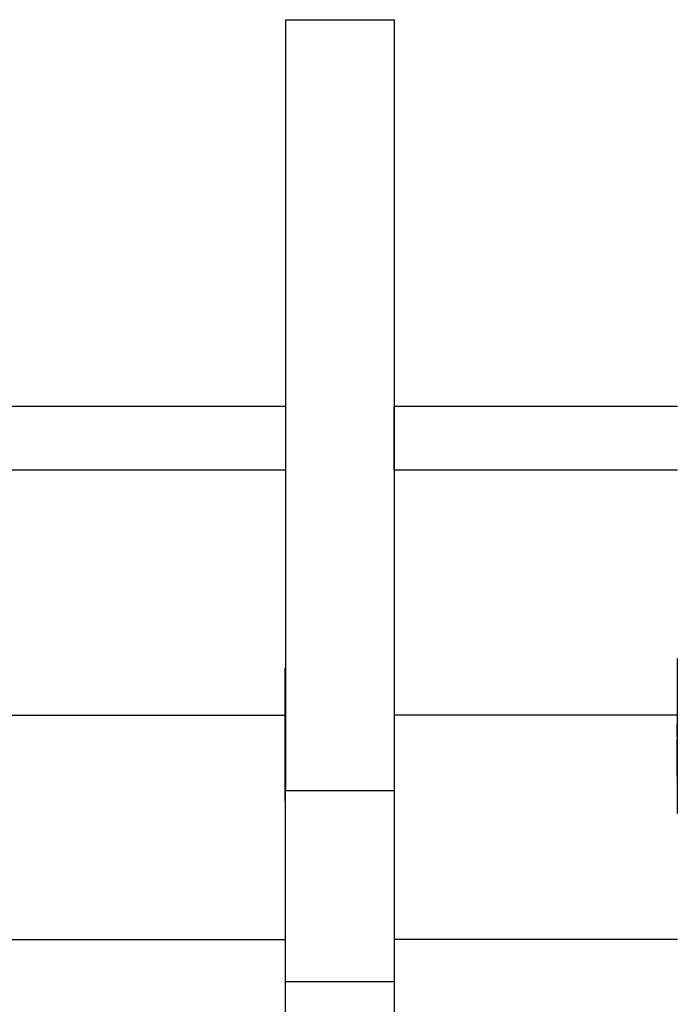
# Model space of a CAD drawing. Units: millimetres. Extents: x 10 to 416, y 10 to 287.
# Drawn here: x 167 to 175, y 90 to 101 of the extents above; entities that cross this region are included whole.
import ezdxf

# ---------------------------------------------------------------- set-up
doc = ezdxf.new("R2010")
doc.units = ezdxf.units.MM

msp = doc.modelspace()

# ---------------------------------------------------------------- linework, layer by layer
at = {"color": 7, "linetype": 'Continuous', "lineweight": 25}
for p, q in [((170.203, 101.039), (171.408, 101.039)), ((170.203, 101.039), (170.203, 92.483)), ((171.408, 101.039), (171.408, 92.483)), ((167.055, 96.749), (170.203, 96.749)), ((171.408, 96.749), (174.555, 96.749)), ((170.203, 96.038), (167.055, 96.038)), ((171.408, 96.038), (171.408, 93.318)), ((174.555, 96.038), (171.408, 96.038)), ((167.055, 93.318), (170.203, 93.318)), ((174.555, 93.318), (171.408, 93.318)), ((174.549, 93.219), (174.549, 93.115)), ((174.549, 93.079), (174.549, 93.219)), ((170.203, 92.483), (171.408, 92.483)), ((167.055, 90.829), (170.203, 90.829)), ((171.408, 90.829), (171.408, 89.542)), ((174.555, 90.829), (171.408, 90.829)), ((171.408, 90.361), (170.203, 90.361)), ((170.203, 89.001), (170.203, 90.361)), ((171.408, 90.361), (171.408, 89.001))]:
    msp.add_line(p, q, dxfattribs=at)
for points in [[(171.408, 101.039), (171.408, 100.26), (171.408, 98.703), (171.408, 97.401), (171.408, 96.749)], [(171.408, 96.038), (171.408, 96.169), (171.408, 96.43), (171.408, 96.643), (171.408, 96.749)], [(174.549, 93.948), (174.549, 93.803), (174.549, 93.513), (174.549, 93.03), (174.549, 92.592), (174.549, 92.403), (174.549, 92.309)], [(170.196, 92.37), (170.196, 92.453), (170.196, 92.621), (170.196, 92.983), (170.196, 93.396), (170.196, 93.693), (170.196, 93.842)], [(171.408, 93.318), (171.408, 93.058), (171.408, 92.538), (171.408, 91.832), (171.408, 91.228), (171.408, 90.962), (171.408, 90.829)], [(174.549, 92.644), (174.549, 92.668), (174.549, 92.715), (174.549, 92.825), (174.549, 92.945), (174.549, 93.018), (174.549, 93.054)], [(174.549, 92.639), (174.549, 92.615), (174.549, 92.568), (174.549, 92.458), (174.549, 92.338), (174.549, 92.265), (174.549, 92.229)], [(170.203, 90.361), (170.203, 90.479), (170.203, 90.716), (170.203, 91.221), (170.203, 91.809), (170.203, 92.259), (170.203, 92.483)], [(171.408, 92.483), (171.408, 92.259), (171.408, 91.809), (171.408, 91.221), (171.408, 90.716), (171.408, 90.479), (171.408, 90.361)]]:
    msp.add_open_spline(points, degree=3, dxfattribs=at)

doc.saveas('drawing.dxf')
